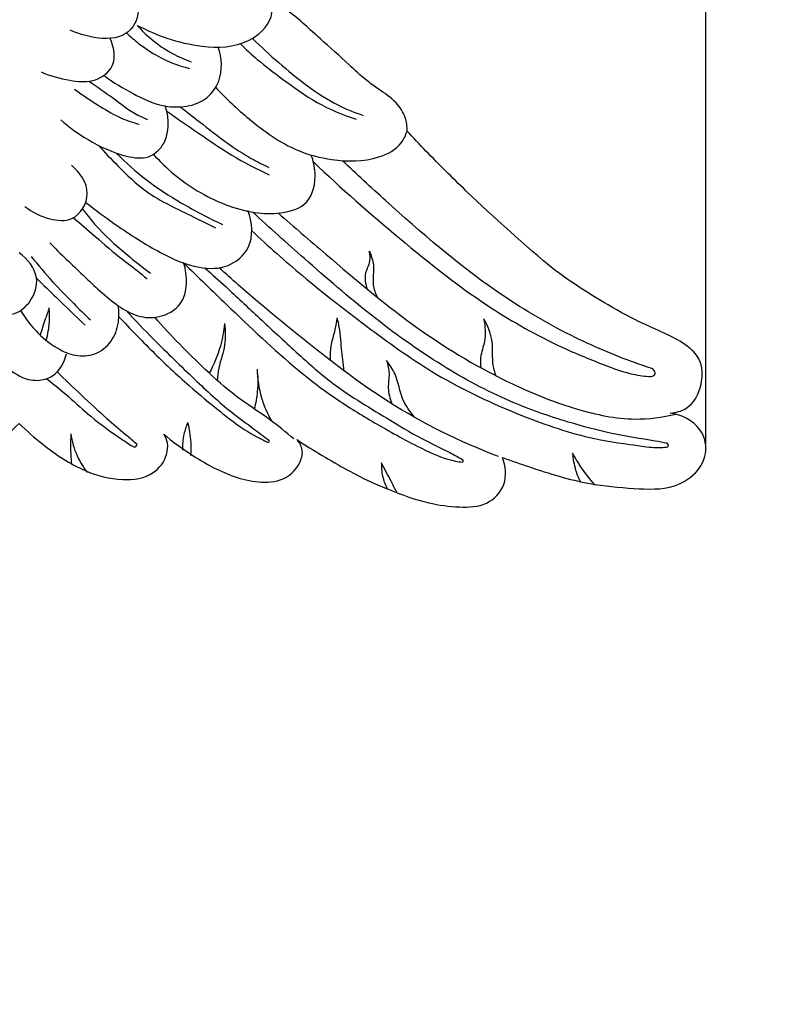
# Model space of a CAD drawing. Units: millimetres. Extents: x -5 to 735, y -4 to 1339.
# Drawn here: x 398 to 485, y 824 to 935 of the extents above; entities that cross this region are included whole.
import ezdxf

# ---------------------------------------------------------------- set-up
doc = ezdxf.new("R2010")
doc.units = ezdxf.units.MM
doc.layers.add('Default', color=7, linetype='Continuous', true_color=0xffffff)
doc.styles.add('Arial', font='arial.ttf')
doc.dimstyles.new('Default', dxfattribs={"dimtxt": 10, "dimasz": 7, "dimexe": 0.5, "dimexo": 0.5, "dimgap": 0.25, "dimtad": 1, "dimtoh": 1, "dimdec": 0, "dimzin": 1, "dimdsep": 46, "dimtxsty": 'Arial', "dimcen": 0.5, "dimazin": 0, "dimtfac": 1, "dimtdec": 4, "dimtix": 1, "dimtmove": 1, "dimatfit": 3, "dimfxl": 0, "dimtolj": 1, "dimtzin": 1, "dimarcsym": 0})

# ---------------------------------------------------------------- blocks, each defined once
blk = doc.blocks.new('*D467')
at = {"layer": 'Default', "color": 0, "lineweight": -2, "transparency": 16777216}
for p, q in [((235.17, 887.36), (235.17, 999.18)), ((475.17, 887.16), (475.17, 999.18)), ((242.17, 998.68), (468.17, 998.68))]:
    blk.add_line(p, q, dxfattribs=at)
at = {"layer": 'Default', "color": 0, "transparency": 16777216}
for points in [[(242.17, 999.85), (242.17, 997.51), (235.17, 998.68)], [(468.17, 999.85), (468.17, 997.51), (475.17, 998.68)]]:
    blk.add_solid(points, dxfattribs=at)
at = {"layer": 'Defpoints', "color": 0, "transparency": 16777216}
for p in [(475.17, 998.68), (235.17, 886.86), (475.17, 886.66)]:
    blk.add_point(p, dxfattribs=at)
at = {"layer": 'Default', "color": 0, "transparency": 16777216, "insert": (355.17, 1004.04), "char_height": 10, "attachment_point": 5, "style": 'Arial'}
blk.add_mtext('\\A1;240', dxfattribs=at)

msp = doc.modelspace()

# ---------------------------------------------------------------- linework, layer by layer
at = {"layer": 'Default'}
for points, degree, knots in [([(0, 0.8), (365, 0.8), (730, 0.8), (730, 660.8), (730, 1320.8), (365, 1320.8), (0, 1320.8), (0, 660.8), (0, 0.8)], 2, [0, 0, 0, 1, 1, 2, 2, 3, 3, 4, 4, 4]), ([(373.87, 866.76), (374.67, 866.7), (377.34, 866.66), (381.11, 867.95), (384.76, 870.74), (386.64, 873.89), (386.84, 877.02), (386.36, 878.53), (386.01, 879.22), (386.88, 879.93), (388.72, 881.46), (391.85, 883.85), (394.8, 886.68), (396.85, 888.59), (397.76, 889.47), (398.6, 888.63), (400.91, 886.64), (404.7, 884.05), (409.1, 882.9), (412.81, 883.37), (414.42, 885.51), (414.59, 887.19), (414.27, 887.94), (414.08, 888.24), (415.03, 887.44), (417.62, 885.55), (421.3, 883.51), (425.05, 882.71), (427.79, 883.01), (429.36, 884.67), (429.88, 886.39), (429.38, 887.3), (429.09, 887.64), (429.55, 887.33), (430.95, 886.43), (433.31, 885.03), (436.27, 883.37), (439.8, 881.82), (443.53, 880.46), (447.23, 879.97), (450.51, 880.07), (452.87, 882.5), (452.61, 884.67), (452.26, 885.62), (453.26, 885.25), (456.49, 884.14), (461.39, 882.6), (466.89, 882.11), (471.25, 881.92), (474.3, 883.8), (475.45, 886.37), (474.63, 889.42), (472.43, 890.43), (471.17, 890.64), (471.78, 890.68), (473.52, 891.12), (474.89, 893.72), (474.79, 896.6), (472.95, 898.43), (470.73, 899.54), (467.66, 900.88), (463.36, 903.19), (460.09, 905.32), (458.16, 906.73), (454.71, 909.6), (449.79, 914.01), (444.36, 919.39), (442.19, 921.68), (441.49, 922.43), (441.51, 922.94), (441.38, 924.13), (440.21, 925.87), (438.49, 927.01), (436.63, 928.31), (434.57, 930.33), (431.6, 932.88), (428.84, 935.51), (426.86, 936.8), (426.21, 937.2), (426, 937.77), (425.4, 938.91), (423.92, 940.06), (422.05, 941.03), (419.65, 942.12), (416.35, 944.25), (412.02, 945.89), (407.17, 946.55), (402.82, 946.3), (399.24, 945.4), (396.7, 944.37), (394.88, 943.27), (393.94, 942.42), (393.43, 941.88), (393.26, 942.52), (392.8, 943.69), (392.09, 944.72), (391.71, 945.16), (391.71, 945.28), (391.64, 946.05), (391.29, 947.36), (390.41, 948.71), (389.73, 949.34), (389.43, 949.58), (389.33, 950.12), (389.14, 951.08), (388.91, 952.03), (388.8, 952.45), (388.79, 953.05), (388.71, 955.36), (388.38, 959.12), (387.69, 963.32), (385.45, 967.8), (383.18, 970.55), (381.31, 972.15), (380.09, 973.44), (375.79, 977.12), (367.12, 980.99), (359.55, 982.07), (355.83, 982.08), (353.14, 982.11), (347.81, 981.68), (341.23, 979.15), (333.33, 976.28), (327.08, 968.94), (322.14, 959.36), (321.38, 950.71), (321.73, 945.67), (321.82, 943.89), (321.23, 943.41), (320.15, 942.17), (319.69, 939.52), (319.88, 937.64), (320.19, 936.64), (319.64, 938.12), (317.84, 941.41), (312.81, 945.31), (306.34, 946.55), (300.66, 946.37), (296.46, 945.22), (292.55, 943.39), (289.46, 941.51), (286.59, 940.18), (284.98, 939.06), (284.37, 937.84), (284.18, 937.25), (283.84, 937.03), (282.94, 936.43), (281.2, 935.17), (279.09, 933.29), (276.65, 931.04), (274.4, 928.87), (272.07, 927.15), (270.07, 925.8), (268.96, 924.07), (268.89, 922.95), (268.92, 922.55), (268.14, 921.67), (266.49, 919.88), (262.65, 916.11), (259.64, 913.2), (257.49, 911.2)], 3, [1369.831017, 1369.831017, 1369.831017, 1369.831017, 1372.930414, 1380.150133, 1384.708999, 1390.617139, 1393.634027, 1396.631673, 1396.631673, 1396.631673, 1400.964928, 1405.928975, 1411.873894, 1416.793469, 1416.793469, 1416.793469, 1421.391529, 1428.64136, 1434.301938, 1438.846543, 1442.103529, 1443.797626, 1445.170916, 1445.170916, 1445.170916, 1449.985331, 1457.629369, 1461.193014, 1464.804795, 1467.666249, 1469.589384, 1471.343291, 1471.343291, 1471.343291, 1473.515734, 1477.794819, 1481.987808, 1486.640086, 1492.74318, 1497.2456, 1501.212048, 1504.917466, 1508.848894, 1508.848894, 1508.848894, 1512.989184, 1522.10331, 1528.589184, 1534.493585, 1538.570048, 1541.620096, 1544.805424, 1549.770294, 1549.770294, 1549.770294, 1552.14895, 1556.293039, 1560.01752, 1562.531277, 1565.889526, 1569.643836, 1575.526742, 1584.767495, 1584.767495, 1584.767495, 1602.167751, 1610.37131, 1614.390313, 1614.390313, 1614.390313, 1616.340367, 1618.899218, 1622.214069, 1624.269935, 1627.713752, 1633.348793, 1639.485044, 1642.455645, 1642.455645, 1642.455645, 1644.811899, 1647.299276, 1649.589114, 1652.988219, 1657.516617, 1664.799542, 1670.719864, 1676.349785, 1681.604642, 1684.941601, 1686.946691, 1689.819258, 1689.819258, 1689.819258, 1692.380632, 1694.638854, 1694.638854, 1694.638854, 1695.091142, 1697.649331, 1699.780406, 1701.242284, 1701.242284, 1701.242284, 1703.387938, 1705.036959, 1705.036959, 1705.036959, 1707.381356, 1713.979779, 1719.725343, 1723.703325, 1733.262451, 1733.262451, 1733.262451, 1740.122016, 1754.999149, 1769.393812, 1769.393812, 1769.393812, 1779.855595, 1789.76086, 1796.714051, 1812.109154, 1825.428009, 1838.155272, 1845.065034, 1845.065034, 1845.065034, 1848.025205, 1851.143042, 1855.222851, 1855.222851, 1855.222851, 1861.35184, 1869.478277, 1878.986366, 1886.279261, 1891.355529, 1895.747506, 1903.013286, 1905.337167, 1908.013116, 1910.424338, 1910.424338, 1910.424338, 1912.006711, 1914.619024, 1918.714726, 1922.975496, 1927.48641, 1930.807805, 1934.190976, 1936.825667, 1938.410375, 1938.410375, 1938.410375, 1942.986483, 1947.848374, 1959.235764, 1959.235764, 1959.235764, 1959.235764]), ([(406.24, 940.22), (407.29, 940.03), (409.17, 939.19), (411.66, 936.94), (410.24, 931.92), (405.63, 932.89), (403.53, 933.79)], 3, [0, 0, 0, 0, 4.149072, 7.973792, 11.704327, 20.546944, 20.546944, 20.546944, 20.546944]), ([(411.07, 934.35), (412.14, 933.78), (414.53, 932.77), (418.74, 931.75), (423.27, 931.87), (426.35, 934.62), (426.32, 936.58), (426.21, 937.2)], 3, [0, 0, 0, 0, 4.722119, 9.988863, 16.789958, 21.565239, 23.979585, 23.979585, 23.979585, 23.979585]), ([(411.07, 934.35), (411.55, 933.8), (412.77, 932.61), (414.82, 931.21), (416.42, 930.5), (417.14, 930.25)], 3, [0, 0, 0, 0, 2.825588, 6.585798, 9.569744, 9.569744, 9.569744, 9.569744]), ([(400.25, 929.09), (401.27, 928.63), (403.2, 928.15), (406.12, 927.8), (408.91, 929.62), (408.45, 931.94), (408.03, 932.88)], 3, [0, 0, 0, 0, 4.354727, 7.650983, 11.239803, 15.25914, 15.25914, 15.25914, 15.25914]), ([(409.89, 933.48), (410.32, 933.07), (411.44, 932.11), (413.71, 930.58), (415.74, 929.8), (416.95, 929.5)], 3, [0, 0, 0, 0, 2.301068, 5.730083, 10.585451, 10.585451, 10.585451, 10.585451]), ([(424.06, 932.88), (425.02, 931.94), (427.03, 930.09), (430.21, 927.49), (433.38, 925.4), (435.6, 924.51), (436.56, 924.2)], 3, [0, 0, 0, 0, 5.212445, 10.590275, 15.913473, 19.827433, 19.827433, 19.827433, 19.827433]), ([(407.4, 928.64), (408.41, 927.89), (410.51, 926.65), (413.5, 925.21), (416.35, 925.05), (418.84, 925.79), (420.78, 928.31), (420.63, 930.68), (420.21, 931.89)], 3, [0, 0, 0, 0, 4.874916, 9.47856, 12.640579, 15.774132, 19.177542, 24.132277, 24.132277, 24.132277, 24.132277]), ([(422.7, 932.27), (423.32, 931.66), (424.84, 930.25), (427.75, 928.07), (431.29, 925.49), (434.24, 924.26), (435.75, 923.76)], 3, [0, 0, 0, 0, 3.356352, 8.026087, 14.107744, 20.288153, 20.288153, 20.288153, 20.288153]), ([(404.02, 927.16), (404.95, 926.45), (406.68, 925.31), (409.08, 923.9), (410.62, 923.38), (411.31, 923.19)], 3, [0, 0, 0, 0, 4.51565, 8.030899, 10.777564, 10.777564, 10.777564, 10.777564]), ([(405.65, 928.05), (406.52, 927.43), (408.38, 926.2), (410.43, 924.51), (411.86, 923.9), (412.23, 923.75)], 3, [0, 0, 0, 0, 4.148361, 8.642602, 10.17457, 10.17457, 10.17457, 10.17457]), ([(419.91, 927.37), (421.07, 926.09), (423.95, 923.45), (428.26, 920.3), (433.42, 918.97), (437.6, 918.96), (440.72, 920.56), (441.35, 921.97), (441.49, 922.43)], 3, [0, 0, 0, 0, 6.719079, 15.141992, 20.313562, 27.153172, 31.048148, 32.929586, 32.929586, 32.929586, 32.929586]), ([(402.45, 923.69), (403.4, 922.86), (405.75, 921.19), (409.05, 919.64), (412.29, 919.18), (414.36, 920.93), (414.7, 923.25), (414.41, 924.75), (414.23, 925.25)], 3, [0, 0, 0, 0, 4.919466, 11.056671, 14.215731, 16.798916, 20.639662, 22.689906, 22.689906, 22.689906, 22.689906]), ([(415.96, 925.15), (416.66, 924.6), (418.42, 923.23), (420.99, 921.18), (423.63, 919.47), (425.23, 918.65), (425.9, 918.34)], 3, [0, 0, 0, 0, 3.454028, 8.644262, 12.750007, 15.608106, 15.608106, 15.608106, 15.608106]), ([(414.4, 924.69), (415.59, 923.85), (418.03, 922.18), (421.76, 919.58), (424.52, 918.17), (425.96, 917.51)], 3, [0, 0, 0, 0, 5.661472, 11.469916, 17.619937, 17.619937, 17.619937, 17.619937]), ([(406.7, 920.82), (407.4, 920.03), (409.13, 918.27), (412.39, 915.06), (416.46, 913.28), (419.09, 911.91), (419.9, 911.52)], 3, [0, 0, 0, 0, 4.124054, 9.589807, 17.562622, 21.088717, 21.088717, 21.088717, 21.088717]), ([(408.72, 919.95), (409.77, 918.88), (412.08, 916.81), (416.15, 914.19), (419.1, 912.63), (420.67, 911.9)], 3, [0, 0, 0, 0, 5.787533, 11.994969, 18.714484, 18.714484, 18.714484, 18.714484]), ([(412.88, 919.84), (414.3, 918.22), (417.78, 915.34), (423, 913.22), (427.29, 913.04), (430.69, 914.04), (431.33, 917.31), (430.94, 919.06), (430.69, 919.68)], 3, [0, 0, 0, 0, 8.34415, 17.306535, 21.085638, 25.141424, 29.617351, 32.174103, 32.174103, 32.174103, 32.174103]), ([(398.42, 913.94), (399.22, 913.27), (400.92, 912.45), (404.15, 912.1), (406.25, 915.6), (404.59, 917.78), (403.68, 918.58)], 3, [0, 0, 0, 0, 4.030672, 7.254688, 11.535479, 16.252572, 16.252572, 16.252572, 16.252572]), ([(430.93, 918.96), (434.05, 915.97), (440.69, 910.18), (449.99, 902.76), (458.15, 898.29), (463.47, 896.13), (466.67, 894.99), (468.33, 894.79), (469.01, 894.74)], 3, [0, 0, 0, 0, 16.776623, 34.154389, 45.978852, 52.680624, 56.438971, 59.103641, 59.103641, 59.103641, 59.103641]), ([(469.21, 895.61), (468.55, 895.83), (465.42, 896.91), (459.36, 899.47), (449.65, 905.28), (441.41, 912.43), (435.81, 917.56), (434.22, 919.09)], 3, [0, 0, 0, 0, 2.680216, 12.824625, 25.440884, 46.402034, 54.942696, 54.942696, 54.942696, 54.942696]), ([(405.27, 914.39), (406.37, 913.51), (409.11, 911.5), (413.26, 908.84), (417.52, 906.88), (421.35, 906.88), (424.32, 909.39), (424.04, 912.17), (423.56, 913.48)], 3, [0, 0, 0, 0, 5.470143, 13.146115, 19.15904, 23.397232, 27.300837, 32.708663, 32.708663, 32.708663, 32.708663]), ([(403.88, 912.66), (404.69, 911.97), (406.56, 910.41), (409.04, 908.16), (411.13, 906.7), (412.01, 905.92), (412.2, 905.75)], 3, [0, 0, 0, 0, 4.121993, 9.436138, 12.972844, 13.982417, 13.982417, 13.982417, 13.982417]), ([(404.9, 913.64), (405.48, 912.87), (407.11, 910.91), (409.76, 908.57), (411.78, 907), (412.58, 906.42)], 3, [0, 0, 0, 0, 3.763018, 9.829064, 13.680223, 13.680223, 13.680223, 13.680223]), ([(470.81, 887.24), (470.36, 887.31), (468.28, 887.69), (464.51, 888.25), (459.05, 889.75), (452.51, 892), (445.03, 896.06), (437.35, 901.57), (430.42, 907.59), (426, 911.53), (424.08, 913.31)], 3, [0, 0, 0, 0, 1.781664, 8.192272, 14.733799, 23.726956, 34.957059, 47.550489, 60.334615, 70.500108, 70.500108, 70.500108, 70.500108]), ([(426.99, 913.18), (428.75, 911.62), (433.96, 907.16), (442.29, 900.06), (451.98, 894.31), (460.22, 891.01), (466.52, 889.66), (470.28, 890.15), (471.78, 890.51)], 3, [0, 0, 0, 0, 9.129773, 26.61098, 42.382289, 52.501354, 61.017987, 66.981586, 66.981586, 66.981586, 66.981586]), ([(423.99, 911.19), (425.84, 909.46), (430.19, 905.59), (437.13, 900.21), (445.16, 894.45), (453.73, 890.48), (461.57, 887.76), (466.88, 887.06), (469.65, 886.68), (470.63, 886.79), (470.88, 886.83)], 3, [0, 0, 0, 0, 9.850055, 22.53364, 34.059257, 48.037919, 59.030749, 66.020904, 68.820538, 69.811599, 69.811599, 69.811599, 69.811599]), ([(401.21, 909.84), (402.43, 908.58), (404.99, 906.2), (408.09, 903.17), (411.05, 901.42), (413.69, 901.29), (416.89, 903.04), (416.77, 906.11), (416.31, 907.6)], 3, [0, 0, 0, 0, 6.776838, 13.562164, 16.79222, 19.834287, 23.483614, 29.49666, 29.49666, 29.49666, 29.49666]), ([(391.73, 904.23), (392.45, 903.28), (394.16, 901.96), (397.23, 901.47), (399.3, 903.27), (400.22, 906.19), (398.7, 908.03), (397.78, 908.7)], 3, [0, 0, 0, 0, 4.609072, 8.074346, 10.984839, 14.46914, 18.881952, 18.881952, 18.881952, 18.881952]), ([(399.13, 908.29), (399.9, 907.32), (401.44, 905.48), (403.72, 903.16), (405.16, 901.75), (405.79, 901.15)], 3, [0, 0, 0, 0, 4.817635, 9.26081, 12.6296, 12.6296, 12.6296, 12.6296]), ([(437.04, 904.58), (436.85, 905.17), (436.61, 906.32), (437.43, 907.63), (437.32, 908.5), (437.24, 908.87)], 3, [0, 0, 0, 0, 2.396669, 4.193716, 5.651034, 5.651034, 5.651034, 5.651034]), ([(437.24, 908.87), (437.45, 908.38), (437.92, 907.14), (437.47, 905.34), (437.92, 904.15), (438.11, 903.71)], 3, [0, 0, 0, 0, 2.066802, 4.976911, 6.84237, 6.84237, 6.84237, 6.84237]), ([(416.33, 907.54), (417.92, 905.97), (422.19, 901.89), (427.84, 896.42), (433.72, 891.98), (438.59, 889.08), (442.86, 886.7), (446.05, 885.33), (447.48, 885.13), (447.74, 885.1)], 3, [0, 0, 0, 0, 8.666951, 22.899717, 30.42918, 37.198854, 44.845727, 49.439709, 50.456099, 50.456099, 50.456099, 50.456099]), ([(451.8, 885.72), (447.48, 887.39), (440.29, 890.9), (430.89, 898.01), (424.63, 903.16), (421.03, 906.36), (420.31, 907.01)], 3, [0, 0, 0, 0, 17.952513, 30.728143, 45.630315, 49.400453, 49.400453, 49.400453, 49.400453]), ([(418.72, 906.98), (419.52, 906.28), (421.51, 904.5), (424.71, 901.45), (428.6, 897.89), (433.16, 893.68), (438.33, 890.61), (442.73, 887.89), (445.7, 886.52), (447.21, 885.7), (447.76, 885.4)], 3, [0, 0, 0, 0, 4.107633, 10.377945, 17.123817, 24.567805, 34.358965, 40.349712, 44.596271, 47.024691, 47.024691, 47.024691, 47.024691]), ([(399.72, 905.84), (400.47, 905.11), (402.29, 903.35), (404.11, 901.58), (405.19, 900.55)], 3, [0, 0, 0, 0, 4.039452, 9.833333, 9.833333, 9.833333, 9.833333]), ([(397.93, 902.2), (398.47, 901.27), (399.79, 899.6), (402.02, 897.84), (404.36, 896.93), (406.67, 897.21), (408.46, 898.85), (409.06, 900.91), (409.02, 902.22), (408.94, 902.74)], 3, [0, 0, 0, 0, 4.171069, 8.171402, 10.862502, 13.720698, 16.694157, 19.691545, 21.743774, 21.743774, 21.743774, 21.743774]), ([(401.15, 902.5), (401, 902.07), (400.65, 901.06), (400.32, 900.04), (400.13, 899.45)], 3, [0, 0, 0, 0, 1.746947, 4.153692, 4.153692, 4.153692, 4.153692]), ([(400.82, 898.84), (401.01, 899.51), (401.23, 900.73), (401.2, 901.96), (401.15, 902.5)], 3, [0, 0, 0, 0, 2.692, 4.769987, 4.769987, 4.769987, 4.769987]), ([(409.01, 901.5), (410.24, 900.17), (412.82, 897.52), (416.61, 893.92), (419.93, 891.2), (422.65, 889.04), (424.48, 887.95), (425.62, 887.42), (425.79, 887.35)], 3, [0, 0, 0, 0, 7.013788, 14.345433, 20.266889, 23.636244, 27.806667, 28.496787, 28.496787, 28.496787, 28.496787]), ([(409.82, 902.18), (410.84, 901.09), (413.37, 898.46), (417.33, 894.63), (421.02, 891.19), (423.95, 889.05), (425.36, 888), (425.94, 887.56)], 3, [0, 0, 0, 0, 5.809832, 14.126618, 21.381693, 25.338948, 28.178264, 28.178264, 28.178264, 28.178264]), ([(428.74, 887.73), (427.84, 888.48), (425.75, 890.2), (422.14, 892.44), (417.84, 896.34), (414.85, 899.37), (413.06, 901.43)], 3, [0, 0, 0, 0, 4.544411, 10.477455, 16.421687, 26.986778, 26.986778, 26.986778, 26.986778]), ([(420.91, 900.73), (420.83, 899.88), (420.48, 897.93), (419.73, 896.1), (419.2, 895.14)], 3, [0, 0, 0, 0, 3.33359, 7.602318, 7.602318, 7.602318, 7.602318]), ([(420.91, 900.73), (421.01, 899.93), (421.1, 898.19), (420.28, 896.15), (420.12, 894.79), (420.07, 894.34)], 3, [0, 0, 0, 0, 3.116993, 6.602284, 8.392579, 8.392579, 8.392579, 8.392579]), ([(433.6, 901.39), (433.53, 900.94), (433.37, 899.84), (432.82, 898.29), (432.81, 897.09), (432.84, 896.57)], 3, [0, 0, 0, 0, 1.755681, 4.299164, 6.328146, 6.328146, 6.328146, 6.328146]), ([(434.42, 895.37), (434.31, 896.22), (434.05, 897.97), (433.98, 900.01), (433.67, 901.15), (433.6, 901.39)], 3, [0, 0, 0, 0, 3.300723, 6.893244, 7.858781, 7.858781, 7.858781, 7.858781]), ([(450.15, 901.25), (450.29, 900.42), (450.44, 898.9), (449.71, 897.14), (449.77, 896.12), (449.82, 895.74)], 3, [0, 0, 0, 0, 3.302854, 5.705338, 7.19488, 7.19488, 7.19488, 7.19488]), ([(450.15, 901.25), (450.56, 900.45), (451.28, 898.73), (450.98, 896.48), (451.36, 895.23), (451.49, 894.85)], 3, [0, 0, 0, 0, 3.494943, 6.984768, 8.527255, 8.527255, 8.527255, 8.527255]), ([(394.12, 898.89), (394.53, 898.13), (395.61, 896.61), (397.45, 894.75), (399.74, 894.15), (402.03, 894.78), (402.89, 896.36), (403.1, 897.33)], 3, [0, 0, 0, 0, 3.352079, 7.225306, 9.868112, 12.115457, 15.958561, 15.958561, 15.958561, 15.958561]), ([(442.38, 890.13), (441.85, 890.75), (440.73, 892.24), (440.47, 894.73), (439.55, 896.07), (439.18, 896.55)], 3, [0, 0, 0, 0, 3.162931, 7.018047, 9.348935, 9.348935, 9.348935, 9.348935]), ([(439.18, 896.55), (439.33, 896.07), (439.57, 895.05), (439.24, 893.4), (439.56, 892.25), (439.79, 891.66)], 3, [0, 0, 0, 0, 1.927558, 3.989432, 6.410114, 6.410114, 6.410114, 6.410114]), ([(402.07, 895.29), (402.96, 894.4), (404.8, 892.62), (407.36, 890.26), (409.48, 888.48), (410.6, 887.52), (411.02, 887.16)], 3, [0, 0, 0, 0, 4.893854, 9.902042, 13.504196, 15.629069, 15.629069, 15.629069, 15.629069]), ([(424.58, 895.6), (424.68, 894.76), (424.7, 893.24), (424.44, 891.75), (424.27, 891.11)], 3, [0, 0, 0, 0, 3.293928, 5.846252, 5.846252, 5.846252, 5.846252]), ([(424.58, 895.6), (424.61, 894.51), (424.92, 892.47), (425.74, 890.58), (426.2, 889.76)], 3, [0, 0, 0, 0, 4.249411, 7.902071, 7.902071, 7.902071, 7.902071]), ([(469.01, 894.74), (469.19, 894.79), (469.68, 895.01), (469.35, 895.46), (469.21, 895.61)], 3, [0, 0, 0, 0, 0.707647, 1.513916, 1.513916, 1.513916, 1.513916]), ([(400.88, 894.51), (401.7, 893.85), (403.4, 892.48), (405.95, 890.07), (408.45, 888.27), (410.08, 887.19), (410.61, 886.85)], 3, [0, 0, 0, 0, 4.097121, 8.432583, 13.59581, 16.017858, 16.017858, 16.017858, 16.017858]), ([(416.76, 889.57), (416.58, 889.14), (416.26, 888.12), (416.17, 887.04), (416.18, 886.44)], 3, [0, 0, 0, 0, 1.805191, 4.143204, 4.143204, 4.143204, 4.143204]), ([(416.76, 889.57), (416.87, 889.12), (417.11, 887.89), (417.15, 886.62), (417.09, 885.84)], 3, [0, 0, 0, 0, 1.81162, 4.863437, 4.863437, 4.863437, 4.863437]), ([(403.6, 888.3), (403.56, 887.7), (403.54, 886.53), (403.61, 885.37), (403.66, 884.82)], 3, [0, 0, 0, 0, 2.343017, 4.507444, 4.507444, 4.507444, 4.507444]), ([(403.6, 888.3), (403.71, 887.44), (404.15, 885.88), (405.01, 884.5), (405.47, 883.92)], 3, [0, 0, 0, 0, 3.350031, 6.20821, 6.20821, 6.20821, 6.20821]), ([(410.61, 886.85), (410.72, 886.82), (411.01, 886.8), (411.03, 887.07), (411.02, 887.16)], 3, [0, 0, 0, 0, 0.4527136, 0.8206214, 0.8206214, 0.8206214, 0.8206214]), ([(425.79, 887.35), (425.85, 887.35), (426, 887.36), (425.97, 887.51), (425.94, 887.56)], 3, [0, 0, 0, 0, 0.2312873, 0.4434343, 0.4434343, 0.4434343, 0.4434343]), ([(470.88, 886.83), (470.92, 886.88), (471, 887.04), (470.88, 887.18), (470.81, 887.24)], 3, [0, 0, 0, 0, 0.2486901, 0.5946168, 0.5946168, 0.5946168, 0.5946168]), ([(462.67, 882.52), (462.11, 883.17), (461.21, 884.34), (460.45, 885.59), (460.16, 886.12)], 3, [0, 0, 0, 0, 3.356325, 5.683003, 5.683003, 5.683003, 5.683003]), ([(460.16, 886.12), (460.19, 885.47), (460.39, 884.33), (460.83, 883.28), (461.06, 882.84)], 3, [0, 0, 0, 0, 2.508621, 4.42601, 4.42601, 4.42601, 4.42601]), ([(438.6, 885.02), (438.58, 884.51), (438.67, 883.5), (439.03, 882.55), (439.26, 882.11)], 3, [0, 0, 0, 0, 1.963407, 3.880918, 3.880918, 3.880918, 3.880918]), ([(440.33, 881.71), (440.12, 882.13), (439.55, 883.23), (438.97, 884.33), (438.6, 885.02)], 3, [0, 0, 0, 0, 1.789978, 4.816517, 4.816517, 4.816517, 4.816517]), ([(447.74, 885.1), (447.79, 885.14), (447.87, 885.26), (447.79, 885.36), (447.76, 885.4)], 3, [0, 0, 0, 0, 0.2441937, 0.433464, 0.433464, 0.433464, 0.433464])]:
    msp.add_open_spline(points, degree=degree, knots=knots, dxfattribs=at)

# ---------------------------------------------------------------- dimensions: what is measured, and where the dimension line sits
dim = msp.add_linear_dim(base=(475.17, 998.68), p1=(235.17, 886.86), p2=(475.17, 886.66), dimstyle='Default', dxfattribs=at)
dim.commit()
dim.dimension.update_dxf_attribs({"geometry": '*D467', "text_midpoint": (355.17, 1004.04)})

doc.saveas('drawing.dxf')
